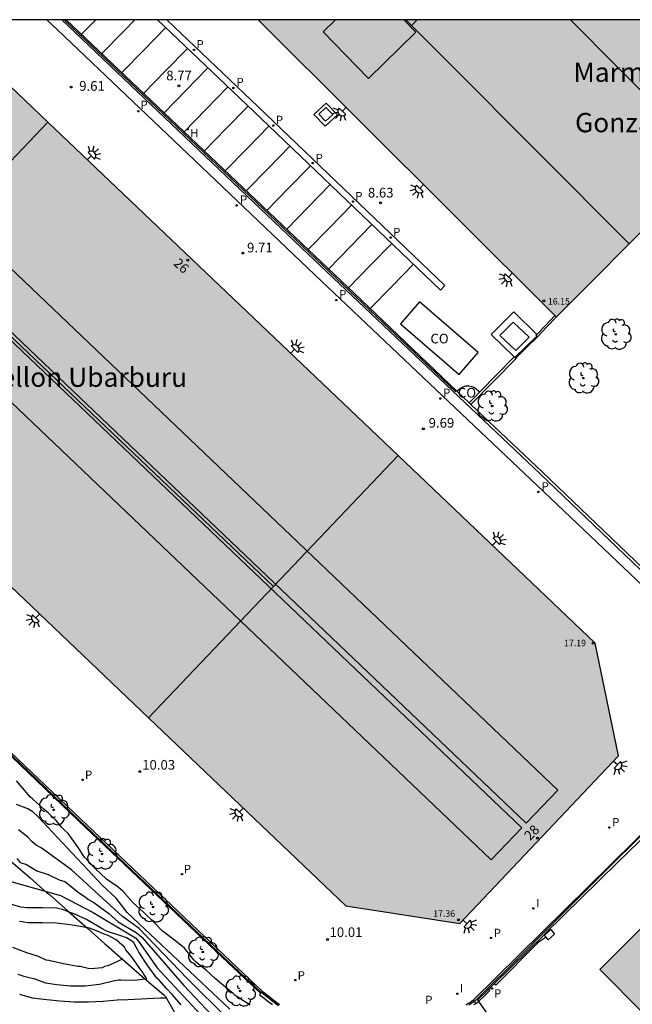
# Model space of a CAD drawing. Units: metres. Extents: x 585194 to 585544, y 4794540 to 4794790.
# Drawn here: x 585380 to 585427, y 4794714 to 4794790 of the extents above; entities that cross this region are included whole.
import ezdxf
from ezdxf.enums import TextEntityAlignment as Align

# ---------------------------------------------------------------- set-up
doc = ezdxf.new("R2010")
doc.units = ezdxf.units.M
for name, color, linetype in [('010106', 9, 'Continuous'), ('020104', 34, 'Continuous'), ('020204', 9, 'Continuous'), ('020308', 9, 'Continuous'), ('060121', 9, 'Continuous'), ('060124', 9, 'Continuous'), ('060142', 4, 'Continuous'), ('070105', 6, 'Continuous'), ('070108', 9, 'VALLA'), ('080106', 1, 'Continuous'), ('080107', 9, 'Continuous'), ('080109', 9, 'Continuous'), ('080118', 9, 'Continuous'), ('080131', 9, 'Continuous'), ('080201', 9, 'Continuous'), ('080202', 9, 'Continuous'), ('080301', 9, 'Continuous'), ('080303', 9, 'Continuous'), ('080304', 9, 'Continuous'), ('080308', 9, 'Continuous'), ('090103', 9, 'Continuous'), ('100202', 3, 'Continuous'), ('200204', 4, 'Continuous'), ('200304', 4, 'Continuous'), ('210102', 4, 'Continuous'), ('210205', 4, 'Continuous'), ('210305', 4, 'Continuous'), ('250204', 9, 'Continuous'), ('260101', 9, 'Continuous'), ('270104', 9, 'Continuous'), ('270204', 9, 'Continuous'), ('270304', 9, 'Continuous'), ('990502', 255, 'Continuous')]:
    doc.layers.add(name, color=color, linetype=linetype)
doc.layers.add('020105', color=24, linetype='Continuous', lineweight=30)
doc.layers.add('080111', color=7, linetype='Continuous', lineweight=30)
doc.styles.add('ARIAL', font='ARIAL.TTF', dxfattribs={"height": 1})
doc.styles.add('ARIALI', font='ARIALI.TTF', dxfattribs={"height": 1})
doc.styles.add('ROMANS', font='romans__.ttf', dxfattribs={"height": 1})
doc.styles.get("Standard").update_dxf_attribs({"font": 'txt.shx'})
doc.linetypes.add('VALLA', pattern='A,1,[200,DONOSTI.shx,S=0.1,R=0,X=0,Y=0],1', length=2)

# ---------------------------------------------------------------- blocks, each defined once
blk = doc.blocks.new('BloquePortal')
blk.add_circle((0, 0), 0.075)
at = {"flags": 5}
blk.add_attdef('INDICE', text='', height=0.75, dxfattribs=at).set_placement((0, 0), align=Align.MIDDLE_CENTER)
blk = doc.blocks.new('COTAPU')
blk.add_circle((0, 0), 0.075)
blk = doc.blocks.new('HIDRAN')
blk.add_circle((0, 0), 0.055)
blk = doc.blocks.new('PLUVI3')
blk.add_circle((0, 0), 0.055)
blk = doc.blocks.new('FAREDE')
at = {"linetype": 'Continuous'}
for p, q in [((0.415, 0), (0, 0)), ((0.415, 0.36), (0.415, -0.351)), ((0.75, 0.7), (0.57, 0.322)), ((1.07, 0.411), (0.715, 0.19)), ((0.738, -0.699), (0.56, -0.32)), ((1.062, -0.416), (0.709, -0.191)), ((1.187, -0.005), (0.768, -0.001))]:
    blk.add_line(p, q, dxfattribs=at)
blk.add_arc((0.413, 0.004), 0.355, 270.4282, 89.5718, dxfattribs=at)
blk = doc.blocks.new('PUNTO')
blk.add_circle((0, 0), 0.075)
blk = doc.blocks.new('REIND')
blk.add_circle((0, 0), 0.055)
blk = doc.blocks.new('ARBOL')
blk.add_circle((0, 0), 0.0587)
for centre, radius, start, end in [((-0.564, 0.381), 0.532, 92.28, 254.58), ((-0.28, 0.855), 0.3, 359.28777, 173.60777), ((0.097, 0.97), 0.21, 23.15651, 160.46651), ((0.438, 0.881), 0.24, 301.57804, 139.32804), ((-0.091, 0.321), 0.12, 119.14, 310.56), ((0.656, 0.288), 0.443, 319.85562, 114.76562), ((0.819, -0.249), 0.383, 235.52754, 62.02753), ((-0.556, -0.339), 0.555, 142.64, 266.54), ((-0.039, -0.384), 0.21, 189.64, 323.88), ((0.299, -0.624), 0.532, 224.67, 0.24), ((-0.301, -0.676), 0.45, 213.78, 295.32)]:
    blk.add_arc(centre, radius, start, end)

msp = doc.modelspace()

# ---------------------------------------------------------------- hatches: boundary and pattern name
at = {"layer": '990502'}
for points in [[(585373.515, 4794790.143), (585350.075, 4794790.144), (585341.882, 4794781.544), (585404.959, 4794721.425), (585413.799, 4794720.055), (585426.099, 4794733.064), (585424.309, 4794741.804)], [(585457.869, 4794787.082), (585454.805, 4794790.142), (585398.164, 4794790.143), (585421.289, 4794767.093), (585429.649, 4794775.483), (585438.239, 4794767.093)], [(585503.697, 4794744.292), (585478.418, 4794769.972), (585424.658, 4794716.494), (585441.747, 4794699.274), (585445.127, 4794702.664), (585453.497, 4794694.334)]]:
    msp.add_hatch(color=256, dxfattribs=at).paths.add_polyline_path(points)

# ---------------------------------------------------------------- linework, layer by layer
at = {"layer": '010106', "flags": 128}
msp.add_lwpolyline([(585194.081, 4794540.154), (585544.071, 4794540.147), (585544.076, 4794790.14), (585194.086, 4794790.147)], close=True, dxfattribs=at)
at = {"layer": '020104', "flags": 128}
for points, elevation in [([(585397.529, 4794713.715), (585396.579, 4794714.355), (585396.379, 4794714.485), (585396.209, 4794714.625), (585395.329, 4794715.345), (585394.829, 4794715.795), (585394.089, 4794716.475), (585393.679, 4794716.785), (585393.319, 4794717.085), (585393.159, 4794717.245), (585392.439, 4794718.135), (585391.779, 4794718.685), (585390.909, 4794719.345), (585390.729, 4794719.475), (585390.089, 4794720.125), (585389.279, 4794720.905), (585388.469, 4794721.655), (585387.699, 4794722.535), (585387.289, 4794722.875), (585386.399, 4794723.505), (585385.49, 4794724.355), (585384.69, 4794725.195), (585384.14, 4794726.025), (585383.43, 4794727.035), (585383.09, 4794727.345), (585382.92, 4794727.505), (585382.5, 4794728.045), (585381.87, 4794728.645), (585381.53, 4794728.935), (585380.68, 4794729.705), (585380.49, 4794729.865), (585380.2, 4794730.225), (585379.89, 4794730.585), (585379.41, 4794731.115)], 10.5), ([(585395.969, 4794713.425), (585388.009, 4794720.915), (585387.149, 4794722.035), (585386.089, 4794722.995), (585381.03, 4794728.395), (585380.67, 4794728.715), (585380.3, 4794728.955), (585379.42, 4794729.285)], 11), ([(585395.809, 4794712.665), (585392.689, 4794715.775), (585388.919, 4794719.675), (585387.639, 4794720.595), (585383.69, 4794724.215), (585381.33, 4794725.915), (585380.95, 4794726.125), (585380.62, 4794726.395), (585380.3, 4794726.765), (585379.57, 4794727.315)], 11.5), ([(585379.44, 4794725.095), (585379.71, 4794724.795), (585380.18, 4794724.625), (585381, 4794724.145), (585381.88, 4794723.855), (585382.73, 4794723.435), (585383.16, 4794723.325), (585384.3, 4794722.405), (585384.67, 4794722.175), (585385.009, 4794721.915), (585385.399, 4794721.695), (585386.569, 4794720.835), (585387.289, 4794720.185), (585388.779, 4794719.305), (585389.159, 4794718.985), (585392.389, 4794715.255), (585395.429, 4794712.055)], 12), ([(585392.199, 4794713.745), (585391.499, 4794714.565), (585391.049, 4794715.015), (585390.479, 4794715.665), (585390.309, 4794715.825), (585390.159, 4794715.995), (585389.559, 4794716.865), (585388.909, 4794717.845), (585388.809, 4794718.035), (585388.599, 4794718.395), (585388.509, 4794718.575), (585388.149, 4794718.825), (585387.949, 4794718.935), (585387.509, 4794719.095), (585386.479, 4794719.445), (585386.289, 4794719.515), (585386.109, 4794719.615), (585385.729, 4794719.855), (585384.799, 4794720.405), (585383.979, 4794720.745), (585382.98, 4794721.155), (585382.54, 4794721.245), (585381.42, 4794721.285), (585380.22, 4794721.285), (585379.76, 4794721.315), (585378.95, 4794721.565)], 13), ([(585389.531, 4794715.646), (585389.499, 4794715.765), (585389.409, 4794715.945), (585389.289, 4794716.115), (585389.179, 4794716.305), (585389.049, 4794716.465), (585388.439, 4794717.355), (585388.309, 4794717.535), (585388.019, 4794717.855), (585387.889, 4794718.015), (585387.799, 4794718.225), (585387.139, 4794718.795), (585386.519, 4794719.125), (585386.079, 4794719.295), (585385.869, 4794719.375), (585385.069, 4794719.695), (585384.669, 4794719.775), (585383.579, 4794719.955), (585382.52, 4794720.095), (585381.43, 4794720.105), (585380.31, 4794720.115), (585379.65, 4794720.205)], 13.5), ([(585387.643, 4794717.282), (585386.669, 4794716.855), (585386.459, 4794716.775), (585386.239, 4794716.715), (585386.059, 4794716.625), (585385.199, 4794716.555), (585384.969, 4794716.575), (585384.759, 4794716.615), (585384.569, 4794716.685), (585384.369, 4794716.715), (585384.169, 4794716.725), (585383.059, 4794716.935), (585381.919, 4794717.185), (585381.719, 4794717.225), (585381.11, 4794717.495), (585380.22, 4794717.795), (585379.13, 4794718.205)], 14), ([(585379.51, 4794716.135), (585379.97, 4794715.985), (585380.839, 4794715.755), (585381.669, 4794715.455), (585382.529, 4794715.325), (585383.609, 4794715.235), (585384.739, 4794715.225), (585385.849, 4794715.365), (585386.899, 4794715.615), (585387.319, 4794715.695), (585387.519, 4794715.685), (585388.579, 4794715.655), (585389.383, 4794715.776)], 14.5)]:
    msp.add_lwpolyline(points, dxfattribs=dict(at, elevation=elevation))
at = {"layer": '020105', "flags": 128}
for points, elevation in [([(585378.78, 4794723.355), (585382.82, 4794722.225), (585385.349, 4794720.905), (585388.639, 4794718.935), (585388.929, 4794718.615), (585390.319, 4794716.615), (585394.369, 4794712.275)], 12.5), ([(585379.639, 4794714.575), (585380.629, 4794714.305), (585381.769, 4794714.175), (585382.769, 4794714.065), (585383.899, 4794713.975), (585384.989, 4794713.985), (585386.139, 4794714.025), (585387.219, 4794714.135), (585388.049, 4794714.175), (585389.089, 4794714.225), (585389.539, 4794714.245), (585390.579, 4794714.285), (585391.031, 4794714.285)], 15)]:
    msp.add_lwpolyline(points, dxfattribs=dict(at, elevation=elevation))
at = {"layer": '060121'}
msp.add_polyline3d([(585404.31, 4794782.773, 8.81), (585403.35, 4794781.893, 8.81), (585402.47, 4794782.793, 8.8), (585403.43, 4794783.683, 8.81), (585404.31, 4794782.773, 8.81)], dxfattribs=at)
at = {"layer": '060124'}
for points in [[(585381.761, 4794790.143, 9.593), (585382.611, 4794789.333, 9.6), (585393.23, 4794779.243, 9.64), (585402.56, 4794770.353, 9.56), (585411.96, 4794761.453, 9.6), (585419.789, 4794754.023, 9.61), (585428.049, 4794746.183, 9.6), (585432.619, 4794741.863, 9.57)], [(585418.029, 4794764.013, 8.91), (585416.24, 4794765.733, 8.92), (585417.99, 4794767.483, 8.91), (585419.768, 4794765.735, 8.91)], [(585418.139, 4794763.903, 8.93), (585418.984, 4794764.723, 8.915), (585419.829, 4794765.543, 8.9)], [(585420.491, 4794719.006, 9.39), (585419.888, 4794718.594, 9.44), (585416.588, 4794715.275, 9.49), (585416.477, 4794715.386, 9.418)], [(585420.358, 4794719.164, 9.38), (585420.333, 4794719.19, 9.379)], [(585416.034, 4794714.948, 9.426), (585416.086, 4794714.902, 9.468), (585416.138, 4794714.855, 9.51), (585415.69, 4794714.436, 9.502), (585415.241, 4794714.017, 9.495)]]:
    msp.add_polyline3d(points, dxfattribs=at)
at = {"layer": '060142'}
msp.add_polyline3d([(585391.073, 4794790.143, 8.644), (585398.13, 4794783.403, 8.65), (585412.65, 4794769.533, 8.61), (585412.31, 4794769.173, 8.61), (585397.79, 4794783.043, 8.65), (585390.356, 4794790.143, 8.644)], dxfattribs=at)
at = {"layer": '070105'}
for points in [[(585382.926, 4794790.143, 9.61), (585402.04, 4794771.973, 9.61), (585420.039, 4794754.923, 9.63), (585433.155, 4794742.4, 9.676)], [(585383.259, 4794790.143, 8.895), (585405.6, 4794768.933, 8.83), (585413.56, 4794761.353, 8.81)], [(585419.768, 4794765.735, 8.901), (585420.439, 4794766.443, 8.795), (585421.169, 4794767.213, 8.68)], [(585421.289, 4794767.093, 8.67), (585420.559, 4794766.318, 8.785), (585419.829, 4794765.543, 8.9)], [(585419.777, 4794765.6, 8.91), (585419.709, 4794765.673, 8.91), (585419.768, 4794765.735, 8.901)], [(585419.829, 4794765.543, 8.9), (585419.777, 4794765.6, 8.904)], [(585418.139, 4794763.903, 8.901), (585418.159, 4794763.883, 8.9), (585414.649, 4794760.313, 8.75)], [(585415.349, 4794761.283, 8.8), (585416.689, 4794762.648, 8.855), (585418.029, 4794764.013, 8.91)], [(585418.029, 4794764.013, 8.91), (585418.079, 4794763.963, 8.906)], [(585418.079, 4794763.963, 8.906), (585418.139, 4794763.903, 8.901)], [(585414.519, 4794760.437, 8.8), (585414.584, 4794760.375, 8.775), (585414.649, 4794760.313, 8.75)], [(585432.21, 4794750.574, 8.75), (585432.149, 4794750.663, 8.75), (585432.009, 4794750.503, 8.75), (585428.589, 4794747.053, 9.66), (585420.189, 4794755.073, 9.63), (585414.649, 4794760.313, 9.62)], [(585357.315, 4794753.891, 9.707), (585357.381, 4794753.945, 9.79), (585377.84, 4794734.385, 9.96), (585384.37, 4794728.165, 10), (585395.509, 4794717.605, 9.97), (585398.479, 4794714.805, 9.94)], [(585398.351, 4794714.653, 9.955), (585395.369, 4794717.455, 9.97), (585384.23, 4794728.025, 10), (585377.7, 4794734.245, 9.96), (585357.591, 4794753.465, 9.792)], [(585414.868, 4794714.135, 9.95), (585427.318, 4794726.424, 9.92), (585438.388, 4794737.403, 9.73), (585438.008, 4794737.793, 9.73), (585437.528, 4794737.304, 9.69), (585437.418, 4794737.424, 9.81)], [(585438.666, 4794737.471, 9.24), (585438.798, 4794737.353, 9.25), (585434.928, 4794733.514, 9.345), (585431.058, 4794729.674, 9.46), (585428.533, 4794727.219, 9.45), (585426.008, 4794724.764, 9.44), (585420.448, 4794719.304, 9.38), (585420.333, 4794719.19, 9.379)], [(585420.333, 4794719.19, 9.379), (585416.477, 4794715.386, 9.357)], [(585416.477, 4794715.386, 9.357), (585416.034, 4794714.948, 9.355)], [(585398.351, 4794714.653, 9.955), (585398.259, 4794714.545, 10.46), (585398.429, 4794714.415, 10.46), (585398.589, 4794714.285, 10.46), (585398.759, 4794714.155, 10.46), (585398.919, 4794714.025, 10.46), (585399.089, 4794713.895, 10.46), (585399.259, 4794713.765, 10.46)], [(585398.392, 4794714.703, 9.95), (585398.351, 4794714.653, 9.955)], [(585398.479, 4794714.805, 9.94), (585398.392, 4794714.703, 9.95)], [(585398.479, 4794714.805, 9.94), (585398.649, 4794714.675, 9.94), (585398.809, 4794714.545, 9.95), (585398.979, 4794714.415, 9.95), (585399.139, 4794714.285, 9.95), (585399.309, 4794714.155, 9.95), (585399.479, 4794714.025, 9.95), (585399.639, 4794713.905, 9.95), (585399.809, 4794713.775, 9.95)], [(585416.034, 4794714.948, 9.355), (585415.178, 4794714.105, 9.35), (585415.241, 4794714.017, 9.35)], [(585414.288, 4794713.745, 9.94), (585414.428, 4794713.845, 9.94), (585414.578, 4794713.935, 9.95), (585414.718, 4794714.035, 9.95), (585414.868, 4794714.135, 9.95)], [(585414.944, 4794714.022, 10.163), (585414.868, 4794714.135, 9.95)], [(585414.898, 4794713.765, 10.46), (585415.048, 4794713.865, 10.46)], [(585415.048, 4794713.865, 10.46), (585414.958, 4794714, 10.205), (585414.944, 4794714.022, 10.163)], [(585415.048, 4794713.865, 10.46), (585415.241, 4794714.017, 9.35)], [(585415.241, 4794714.017, 9.35), (585417.868, 4794710.335, 9.34), (585420.438, 4794705.885, 9.39), (585423.948, 4794702.255, 9.43), (585433.568, 4794697.795, 9.45)]]:
    msp.add_polyline3d(points, dxfattribs=at)
at = {"layer": '070108'}
for points in [[(585383.104, 4794790.143, 8.86), (585392.33, 4794781.368, 8.868), (585413.487, 4794761.276, 8.81)], [(585404.151, 4794790.143, 18.602), (585403.19, 4794789.203, 18.599), (585406.73, 4794785.593, 18.599), (585410.4, 4794789.183, 18.609), (585409.459, 4794790.143, 18.609)], [(585418.079, 4794763.963, 8.91), (585418.927, 4794764.781, 8.91), (585419.777, 4794765.6, 8.91)], [(585398.389, 4794714.705, 9.94), (585395.419, 4794717.505, 9.97), (585384.28, 4794728.075, 10), (585377.75, 4794734.295, 9.96), (585357.421, 4794753.725, 9.79), (585357.276, 4794753.86, 9.692)], [(585438.528, 4794737.503, 9.98), (585430.563, 4794729.564, 10.045), (585422.598, 4794721.624, 10.11), (585418.77, 4794717.822, 10.158), (585414.944, 4794714.022, 10.205)], [(585378.98, 4794724.905, 12.64), (585380.47, 4794723.595, 13.28), (585381.75, 4794722.475, 13.28), (585381.96, 4794722.295, 13.28), (585383.44, 4794720.985, 13.91), (585384.909, 4794719.685, 14.23), (585386.269, 4794718.485, 14.23), (585386.389, 4794718.375, 14.23), (585387.869, 4794717.085, 14.96), (585389.349, 4794715.805, 15.35), (585390.829, 4794714.515, 15.74), (585390.969, 4794714.395, 15.74), (585391.849, 4794712.835, 16.02)], [(585398.392, 4794714.703, 9.94), (585398.389, 4794714.705, 9.94)], [(585399.729, 4794713.675, 9.95), (585399.559, 4794713.795, 9.95), (585399.399, 4794713.925, 9.95), (585399.229, 4794714.055, 9.95), (585399.059, 4794714.185, 9.95), (585398.899, 4794714.315, 9.95), (585398.729, 4794714.445, 9.95), (585398.569, 4794714.575, 9.94), (585398.392, 4794714.703, 9.94)], [(585414.943, 4794714.022, 10.205), (585414.798, 4794713.935, 9.95), (585414.648, 4794713.835, 9.95), (585414.508, 4794713.735, 9.94)], [(585414.944, 4794714.022, 10.205), (585414.943, 4794714.022, 10.205)]]:
    msp.add_polyline3d(points, dxfattribs=at)
at = {"layer": '080106'}
for points in [[(585352.876, 4794790.144, 18.253), (585418.609, 4794727.484, 18.509), (585416.229, 4794724.984, 18.309), (585349.552, 4794788.544, 18.049), (585351.075, 4794790.144, 18.177)], [(585358.718, 4794790.144, 18), (585421.399, 4794730.394, 18.179), (585418.949, 4794727.834, 18.509), (585353.582, 4794790.144, 18.323)]]:
    msp.add_polyline3d(points, dxfattribs=at)
at = {"layer": '080107'}
for points in [[(585409.2, 4794766.553, 11.12), (585413.74, 4794762.633, 11.12), (585415.22, 4794764.343, 11.12), (585410.68, 4794768.263, 11.12), (585409.2, 4794766.553, 11.12)], [(585413.56, 4794761.353, 8.81), (585413.75, 4794761.503, 8.8), (585413.995, 4794761.658, 8.79), (585414.275, 4794761.743, 8.79), (585414.51, 4794761.753, 8.78), (585414.724, 4794761.708, 8.78), (585414.889, 4794761.643, 8.78), (585415.059, 4794761.533, 8.79), (585415.249, 4794761.373, 8.79), (585415.349, 4794761.283, 8.8)], [(585414.519, 4794760.437, 8.8), (585414.039, 4794760.895, 8.784), (585413.56, 4794761.353, 8.81)], [(585415.349, 4794761.283, 8.8), (585414.934, 4794760.86, 8.8), (585414.519, 4794760.437, 8.8)]]:
    msp.add_polyline3d(points, dxfattribs=at)
at = {"layer": '080109'}
for points in [[(585409.614, 4794790.143, 17.604), (585412.903, 4794786.859, 17.62), (585426.932, 4794772.757, 17.661)], [(585422.379, 4794790.142, 18.102), (585433.293, 4794779.138, 18.113)]]:
    msp.add_polyline3d(points, dxfattribs=at)
at = {"layer": '080111'}
for points in [[(585381.856, 4794782.205, 9.587), (585373.515, 4794790.143, 9.54)], [(585398.164, 4794790.143, 8.756), (585421.169, 4794767.213, 8.67)], [(585409.021, 4794756.353, 9.742), (585381.856, 4794782.205, 9.587)], [(585421.289, 4794767.093, 8.67), (585429.649, 4794775.483, 14.97)], [(585421.169, 4794767.213, 8.67), (585421.289, 4794767.093, 8.67)], [(585362.513, 4794761.881, 9.868), (585389.658, 4794736.008, 9.959)], [(585389.658, 4794736.008, 9.959), (585404.959, 4794721.425, 10.01), (585413.799, 4794720.055, 9.98), (585426.099, 4794733.064, 9.91), (585424.309, 4794741.804, 9.83), (585409.021, 4794756.353, 9.742)], [(585451.538, 4794743.233, 9.48), (585424.658, 4794716.494, 9.73), (585441.747, 4794699.274, 9.54), (585445.127, 4794702.664, 9.59), (585453.497, 4794694.334, 9.47), (585476.962, 4794717.686, 9.535)]]:
    msp.add_polyline3d(points, dxfattribs=at)
at = {"layer": '080118', "flags": 128}
for points in [[(585372.185, 4794772.043), (585381.856, 4794782.205)], [(585372.185, 4794772.043), (585399.34, 4794746.18)], [(585399.34, 4794746.18), (585409.021, 4794756.353)], [(585389.658, 4794736.008), (585399.34, 4794746.18)]]:
    msp.add_lwpolyline(points, dxfattribs=at)
at = {"layer": '080131'}
msp.add_polyline3d([(585410.497, 4794790.143, 18.188), (585410.234, 4794789.883, 18.229), (585409.97, 4794789.623, 18.269)], dxfattribs=at)
msp.add_polyline3d([(585410.497, 4794790.143, 18.188), (585410.234, 4794789.883, 18.229), (585409.97, 4794789.623, 18.269)], dxfattribs=at)
at = {"layer": '090103'}
msp.add_polyline3d([(585417.93, 4794766.703, 8.91), (585419.179, 4794765.533, 8.91), (585418.149, 4794764.493, 8.91), (585416.9, 4794765.663, 8.91)], close=True, dxfattribs=at)
at = {"layer": '210102'}
for points in [[(585420.358, 4794719.164, 9.38), (585420.858, 4794719.604, 9.36), (585421.148, 4794719.244, 9.36)], [(585420.491, 4794719.006, 9.375), (585420.358, 4794719.164, 9.38)], [(585421.148, 4794719.244, 9.36), (585420.658, 4794718.804, 9.37), (585420.491, 4794719.006, 9.375)]]:
    msp.add_polyline3d(points, dxfattribs=at)
at = {"layer": '260101'}
for points in [[(585384.451, 4794789.013, 8.97), (585385.003, 4794789.578, 8.97), (585385.555, 4794790.143, 8.97)], [(585386.031, 4794787.513, 8.99), (585387.741, 4794789.263, 8.99), (585388.601, 4794790.143, 8.99)], [(585387.581, 4794786.043, 9.02), (585389.281, 4794787.783, 9.02), (585390.991, 4794789.533, 9.02)], [(585389.271, 4794784.433, 8.76), (585390.981, 4794786.183, 8.76), (585392.681, 4794787.923, 8.76)], [(585390.861, 4794782.923, 8.77), (585392.561, 4794784.663, 8.77), (585394.261, 4794786.413, 8.77)], [(585392.411, 4794781.453, 8.77), (585394.111, 4794783.193, 8.77), (585395.811, 4794784.933, 8.77)], [(585393.98, 4794779.963, 8.77), (585395.68, 4794781.703, 8.77), (585397.38, 4794783.443, 8.77)], [(585395.6, 4794778.423, 8.77), (585397.3, 4794780.163, 8.77), (585398.99, 4794781.893, 8.77)], [(585397.24, 4794776.873, 8.77), (585398.93, 4794778.603, 8.77), (585400.62, 4794780.343, 8.77)], [(585398.84, 4794775.353, 8.77), (585400.52, 4794777.083, 8.77), (585402.21, 4794778.813, 8.77)], [(585400.37, 4794773.903, 8.77), (585402.06, 4794775.633, 8.77), (585403.74, 4794777.363, 8.77)], [(585402.03, 4794772.323, 8.76), (585403.72, 4794774.043, 8.76), (585405.4, 4794775.773, 8.76)], [(585403.62, 4794770.813, 8.76), (585405.3, 4794772.543, 8.76), (585406.98, 4794774.263, 8.76)], [(585405.16, 4794769.353, 8.76), (585406.84, 4794771.073, 8.76), (585408.52, 4794772.793, 8.76)], [(585406.85, 4794767.743, 8.76), (585408.52, 4794769.463, 8.76), (585410.2, 4794771.193, 8.76)]]:
    msp.add_polyline3d(points, dxfattribs=at)
at = {"layer": '270104'}
msp.add_polyline3d([(585403.94, 4794782.793, 8.82), (585403.42, 4794783.343, 8.82), (585402.87, 4794782.823, 8.82), (585403.39, 4794782.273, 8.82), (585403.94, 4794782.793, 8.82)], dxfattribs=at)

# ---------------------------------------------------------------- block references
at = {"layer": '020204', "rotation": 359.9987685839998}
for p in [(585383.661, 4794784.926, 9.612), (585392.013, 4794785.026, 8.77), (585407.659, 4794775.939, 8.625), (585396.96, 4794772.053, 9.71), (585410.97, 4794758.413, 9.69), (585388.99, 4794731.835, 10.03), (585403.539, 4794718.815, 10.01)]:
    msp.add_blockref('COTAPU', p, dxfattribs=at)
at = {"layer": '080201', "rotation": 359.9987685839998}
for p in [(585420.327, 4794768.342, 16.15), (585424.139, 4794741.794, 17.19), (585413.689, 4794720.344, 17.36)]:
    msp.add_blockref('PUNTO', p, dxfattribs=at)
at = {"layer": '080202', "rotation": 359.9987685839998}
for p in [(585392.692, 4794771.508), (585419.824, 4794726.669)]:
    msp.add_blockref('BloquePortal', p, dxfattribs=at)
at = {"layer": '100202', "rotation": 359.9987685839998}
for p in [(585425.899, 4794765.753, 8.73), (585423.389, 4794762.353, 9.25), (585416.309, 4794760.183, 9.23), (585382.3, 4794728.875, 9.95), (585386.04, 4794725.455, 10.12), (585390.009, 4794721.345, 9.98), (585393.869, 4794717.845, 10.23), (585396.759, 4794714.825, 10.5)]:
    msp.add_blockref('ARBOL', p, dxfattribs=at)
at = {"layer": '200204', "rotation": 359.9987685839998}
msp.add_blockref('HIDRAN', (585392.681, 4794781.653, 8.81), dxfattribs=at)
at = {"layer": '210205', "rotation": 359.9987685839998}
for p in [(585393.171, 4794787.803, 8.63), (585396.241, 4794784.853, 8.61), (585388.851, 4794783.053, 9.61), (585399.34, 4794781.933, 8.6), (585402.39, 4794779.033, 8.57), (585405.52, 4794776.043, 8.58), (585396.48, 4794775.743, 9.58), (585408.44, 4794773.253, 8.58), (585404.22, 4794768.403, 9.53), (585412.3, 4794760.763, 9.56), (585419.899, 4794753.533, 9.58), (585384.54, 4794731.205, 9.94), (585425.398, 4794727.494, 9.85), (585392.249, 4794723.885, 9.94), (585416.209, 4794718.944, 9.88), (585401.049, 4794715.665, 9.88), (585416.298, 4794715.015, 9.34)]:
    msp.add_blockref('PLUVI3', p, dxfattribs=at)
at = {"layer": '250204'}
for p, rotation in [((585404.976, 4794783.351, 8.83), 226.2394685685958), ((585384.911, 4794779.31, 9.79), 43.68856859900988), ((585410.986, 4794777.362, 8.708), 224.9495686226696), ((585417.864, 4794770.493, 8.69), 226.2394685685958), ((585400.683, 4794764.295, 9.82), 44.6768685664027), ((585416.337, 4794749.395, 9.82), 44.6768685664027), ((585381.207, 4794744.059, 10.02), 226.2394685685958), ((585425.719, 4794732.634, 9.91), 317.2024685976014), ((585396.987, 4794729.014, 10.02), 226.2394685685958), ((585414.059, 4794720.324, 9.97), 317.2024685976014)]:
    msp.add_blockref('FAREDE', p, dxfattribs=dict(at, rotation=rotation))
at = {"layer": '270204', "rotation": 359.9987685839998}
for p in [(585419.508, 4794721.224, 9.89), (585413.619, 4794714.605, 9.89)]:
    msp.add_blockref('REIND', p, dxfattribs=at)

# ---------------------------------------------------------------- texts
at = {"layer": '020308', "style": 'ARIAL'}
for s, p in [('8.77', (585391.026, 4794785.445, 8.77)), ('9.61', (585384.277, 4794784.635, 9.612)), ('8.63', (585406.672, 4794776.358, 8.625)), ('9.71', (585397.297, 4794772.099, 9.71)), ('9.69', (585411.382, 4794758.507, 9.69)), ('10.03', (585389.163, 4794731.988, 10.03)), ('10.01', (585403.694, 4794719.01, 10.01))]:
    msp.add_text(s, height=0.75, rotation=359.99877, dxfattribs=at).set_placement(p)
at = {"layer": '080301', "style": 'ARIAL'}
for p in [(585411.52, 4794765.043), (585413.65, 4794760.843)]:
    msp.add_text('CO', height=0.75, rotation=359.99877, dxfattribs=at).set_placement(p)
at = {"layer": '080303', "style": 'ARIAL'}
for s, p in [('16.15', (585420.635, 4794768.058, 16.15)), ('17.19', (585421.886, 4794741.562, 17.19)), ('17.36', (585411.733, 4794720.579, 17.36))]:
    msp.add_text(s, height=0.5, rotation=359.99877, dxfattribs=at).set_placement(p)
at = {"layer": '080304', "style": 'ARIALI'}
for s, height, p in [('Marmoles', 1.5, (585422.608, 4794785.326)), ('Gonzalez', 1.5, (585422.74, 4794781.417)), ('Pabellon Ubarburu', 1.49996, (585374.468, 4794761.675))]:
    msp.add_text(s, height=height, rotation=359.99877, dxfattribs=at).set_placement(p)
at = {"layer": '080308', "style": 'ARIALI'}
for s, rotation, p in [('26', 317.37327, (585391.533, 4794771.174)), ('28', 46.23435, (585419.256, 4794726.449))]:
    msp.add_text(s, height=0.75, rotation=rotation, dxfattribs=at).set_placement(p)
at = {"layer": '200304', "style": 'ROMANS'}
msp.add_text('H', height=0.65, rotation=359.99877, dxfattribs=at).set_placement((585392.878, 4794781.032, 8.81))
at = {"layer": '210305', "style": 'ROMANS'}
for p in [(585393.371, 4794787.917, 8.63), (585396.48, 4794784.985, 8.61), (585389.02, 4794783.213, 9.61), (585399.532, 4794782.047, 8.6), (585402.616, 4794779.09, 8.57), (585396.746, 4794775.868, 9.58), (585405.689, 4794776.134, 8.58), (585408.622, 4794773.35, 8.58), (585404.442, 4794768.523, 9.53), (585412.5, 4794760.888, 9.56), (585420.146, 4794753.629, 9.58), (585384.727, 4794731.264, 9.94), (585425.618, 4794727.585, 9.85), (585392.385, 4794723.955, 9.94), (585416.431, 4794719.001, 9.88), (585401.221, 4794715.711, 9.88), (585411.118, 4794713.805, 9.86), (585416.454, 4794714.306, 9.34)]:
    msp.add_text('P', height=0.65, rotation=359.99877, dxfattribs=at).set_placement(p)
at = {"layer": '270304', "style": 'ROMANS'}
for p in [(585419.725, 4794721.304, 9.89), (585413.801, 4794714.708, 9.89)]:
    msp.add_text('I', height=0.65, rotation=359.99877, dxfattribs=at).set_placement(p)

doc.saveas('drawing.dxf')
